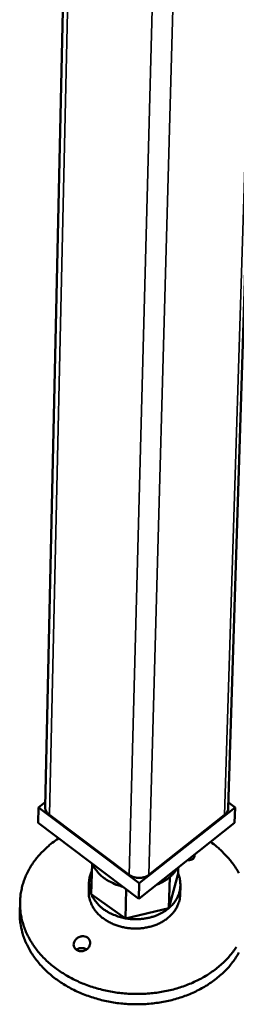
# Model space of a CAD drawing. Units: millimetres. Extents: x 65 to 6448, y 100 to 4100.
# Drawn here: x 5189 to 5237, y 2210 to 2426 of the extents above; entities that cross this region are included whole.
import ezdxf

# ---------------------------------------------------------------- set-up
doc = ezdxf.new("R2010")
doc.units = ezdxf.units.MM
doc.header["$LTSCALE"] = 20
doc.layers.add('Visible (ISO)', color=7, linetype='Continuous', lineweight=50)
doc.layers.add('Visible Narrow (ISO)', color=7, linetype='Continuous', lineweight=35)

msp = doc.modelspace()

# ---------------------------------------------------------------- linework, layer by layer
at = {"layer": 'Visible (ISO)'}
for p, q in [((5194.87, 2253.01), (5199.32, 2452.51)), ((5235, 2252.79), (5240.62, 2431.38)), ((5194.89, 2254.09), (5193.41, 2252.92)), ((5193.33, 2249.5), (5193.41, 2252.92)), ((5193.41, 2252.92), (5215.5, 2236.27)), ((5215.5, 2236.27), (5236.47, 2252.92)), ((5236.47, 2252.92), (5235.04, 2253.98)), ((5236.36, 2249.5), (5236.47, 2252.92)), ((5213.29, 2238.09), (5195.8, 2251.28)), ((5234.19, 2251.28), (5217.58, 2238.09)), ((5215.4, 2232.85), (5193.33, 2249.5)), ((5236.36, 2249.5), (5215.4, 2232.85)), ((5226.58, 2241.34), (5226.23, 2241.46)), ((5204.98, 2233.83), (5205.15, 2240.59)), ((5223.98, 2238.35), (5224.01, 2239.69)), ((5221.99, 2230.8), (5223.98, 2238.35)), ((5221.99, 2230.8), (5222.19, 2237.6)), ((5204.47, 2236.42), (5204.42, 2234.38)), ((5212.48, 2228.53), (5212.65, 2234.93)), ((5215.4, 2232.85), (5215.5, 2236.27)), ((5224.5, 2235.7), (5224.44, 2233.66)), ((5204.98, 2233.83), (5212.48, 2228.53)), ((5189.36, 2232.09), (5189.31, 2229.82)), ((5212.48, 2228.53), (5221.99, 2230.8))]:
    msp.add_line(p, q, dxfattribs=at)
at = {"layer": 'Visible (ISO)', "flags": 128}
for points in [[(5195.8, 2251.28, -0.03865), (5195.47, 2251.56, -0.057184), (5195.28, 2251.78, -0.017481), (5195.1, 2252.09, -0.019741), (5194.97, 2252.38, -0.064708), (5194.9, 2252.62, -0.041171), (5194.87, 2253.01)], [(5235, 2252.79, -0.052897), (5234.94, 2252.37, -0.052897), (5234.78, 2251.97, -0.056968), (5234.52, 2251.59, -0.056968), (5234.19, 2251.28)], [(5236.77, 2222.23, -0.018252), (5236.05, 2221.21, -0.016756), (5235.22, 2220.18, -0.017215), (5234.35, 2219.24, -0.015697), (5233.35, 2218.31, -0.016153), (5232.33, 2217.46, -0.014727), (5231.19, 2216.63, -0.015149), (5230.04, 2215.89, -0.013886), (5228.78, 2215.17, -0.014254), (5227.51, 2214.55, -0.013195), (5226.14, 2213.97, -0.013498), (5224.77, 2213.47, -0.012659), (5223.32, 2213.03, -0.012893), (5221.87, 2212.67, -0.012279), (5220.36, 2212.37, -0.012442), (5218.86, 2212.15, -0.012052), (5217.32, 2212, -0.012143), (5215.78, 2211.93, -0.011973), (5214.22, 2211.93, -0.011993), (5212.67, 2212, -0.012043), (5211.13, 2212.15, -0.011992), (5209.59, 2212.37, -0.012262), (5208.09, 2212.67, -0.012139), (5206.59, 2213.04, -0.012631), (5205.14, 2213.47, -0.012438), (5203.7, 2213.98, -0.013154), (5202.34, 2214.54, -0.012889), (5200.98, 2215.19, -0.01383), (5199.72, 2215.88, -0.013497), (5198.47, 2216.65, -0.014651), (5197.33, 2217.45, -0.014258), (5196.2, 2218.33, -0.015601), (5195.19, 2219.23, -0.015161), (5194.21, 2220.21, -0.016638), (5193.35, 2221.19, -0.016178), (5192.54, 2222.26, -0.017699), (5191.84, 2223.31, -0.017253), (5191.19, 2224.44, -0.018685), (5190.66, 2225.56, -0.018299), (5190.21, 2226.73, -0.019478), (5189.86, 2227.89, -0.019199), (5189.59, 2229.09, -0.019958), (5189.43, 2230.28, -0.019826), (5189.36, 2231.48, -0.02004), (5189.38, 2232.67, -0.020078), (5189.5, 2233.86, -0.019707), (5189.72, 2235.05, -0.019911), (5190.02, 2236.2, -0.019014), (5190.43, 2237.36, -0.019357), (5190.91, 2238.47, -0.018072), (5191.51, 2239.58, -0.01851), (5192.16, 2240.63, -0.017008), (5192.93, 2241.67, -0.017493), (5193.75, 2242.64, -0.015932), (5194.08, 2242.99, -0.003579), (5195.64, 2244.48, -0.027774), (5196.4, 2245.12, -0.015921), (5197.82, 2246.11)], [(5231.09, 2245.32, -0.015387), (5232.5, 2244.25, -0.026949), (5233.25, 2243.58, -0.003361), (5234.8, 2242, -0.015387), (5235.12, 2241.65, -0.016929), (5235.92, 2240.64, -0.016434), (5236.68, 2239.56, -0.01799), (5237.32, 2238.49, -0.017519)], [(5204.98, 2233.83, -0.027091), (5204.69, 2234.61, -0.044259), (5204.58, 2235.11, -0.009378), (5204.48, 2236.08, -0.027357), (5204.47, 2236.42, -0.027492), (5204.5, 2236.76, -0.009485), (5204.65, 2237.72, -0.044559), (5204.78, 2238.21, -0.027234), (5205.11, 2238.97)], [(5205.17, 2240.57, 0.025583), (5205.63, 2239.68, 0.043843), (5205.97, 2239.2, 0.008649), (5206.78, 2238.26, 0.025419), (5207.08, 2237.96, 0.022063), (5207.77, 2237.39, 0.022965), (5208.48, 2236.91, 0.020278), (5208.83, 2236.71, 0.00571), (5210.11, 2236.07, 0.034388), (5210.76, 2235.81, 0.020369), (5211.91, 2235.49)], [(5222.19, 2237.6, 0.021488), (5222.67, 2238.04, 0.021488), (5223.11, 2238.53, 0.020664), (5223.49, 2239.02, 0.020664), (5223.83, 2239.55)], [(5217.58, 2238.09, -0.032934), (5217.13, 2237.79, -0.05402), (5216.82, 2237.66, -0.013997), (5216.2, 2237.49, -0.03223), (5215.93, 2237.44, -0.029807), (5215.45, 2237.41, -0.030011), (5214.98, 2237.44, -0.031027), (5214.71, 2237.49, -0.013075), (5214.07, 2237.66, -0.051901), (5213.76, 2237.79, -0.031672), (5213.29, 2238.09)], [(5219.23, 2235.89, 0.022233), (5220.04, 2236.23, 0.022233), (5220.81, 2236.64, 0.021248), (5221.52, 2237.09, 0.021248), (5222.19, 2237.6)], [(5223.98, 2238.35, -0.027855), (5224.28, 2237.55, -0.045285), (5224.39, 2237.03, -0.00987), (5224.49, 2236.03, -0.028143), (5224.49, 2235.68, -0.028298), (5224.44, 2235.01, -0.028448), (5224.3, 2234.35, -0.027065), (5224.09, 2233.68, -0.027577), (5223.81, 2233.06, -0.025082), (5223.63, 2232.76, -0.008093), (5223.03, 2231.87, -0.040628), (5222.67, 2231.43, -0.024886), (5221.99, 2230.8)], [(5224.44, 2233.66, -0.030633), (5224.35, 2232.72, -0.050251), (5224.2, 2232.17, -0.011757), (5223.78, 2231.12, -0.030695), (5223.59, 2230.74, -0.027412), (5223.14, 2230.05, -0.028348), (5222.63, 2229.44, -0.024637), (5222.01, 2228.83, -0.025648), (5221.35, 2228.31, -0.022258), (5220.59, 2227.82, -0.023163), (5219.81, 2227.41, -0.02049), (5218.94, 2227.04, -0.021182), (5218.06, 2226.76, -0.019365), (5217.12, 2226.53, -0.019799), (5216.18, 2226.38, -0.018856), (5215.2, 2226.31, -0.019019), (5214.22, 2226.3, -0.018941), (5213.25, 2226.38, -0.018829), (5212.27, 2226.52, -0.019615), (5211.34, 2226.74, -0.019231), (5210.41, 2227.03, -0.02089), (5209.55, 2227.38, -0.020243), (5208.7, 2227.81, -0.022768), (5207.95, 2228.27, -0.021896), (5207.21, 2228.82, -0.025175), (5206.59, 2229.39, -0.024173), (5206, 2230.04, -0.027868), (5205.52, 2230.68, -0.026905), (5205.11, 2231.4, -0.03033), (5204.94, 2231.8, -0.01155), (5204.58, 2232.87, -0.049908), (5204.46, 2233.44, -0.030302), (5204.42, 2234.38)], [(5212.48, 2228.53, -0.017889), (5211.41, 2228.76, -0.030884), (5210.8, 2228.95, -0.004488), (5209.55, 2229.45, -0.017805), (5209.24, 2229.59, -0.019626), (5208.53, 2229.97, -0.01897), (5207.83, 2230.42, -0.021377), (5207.22, 2230.89, -0.020583), (5206.63, 2231.43, -0.023436), (5206.39, 2231.69, -0.007423), (5205.67, 2232.57, -0.040747), (5205.38, 2233.01, -0.023545), (5204.98, 2233.83)], [(5221.99, 2230.8, -0.019962), (5221.2, 2230.19, -0.035279), (5220.72, 2229.9, -0.005517), (5219.59, 2229.32, -0.019832), (5219.27, 2229.18, -0.01793), (5218.46, 2228.89, -0.018432), (5217.66, 2228.67, -0.017153), (5216.81, 2228.5, -0.017461), (5215.96, 2228.39, -0.016806), (5215.62, 2228.37, -0.004051), (5214.21, 2228.34, -0.02975), (5213.58, 2228.37, -0.016904), (5212.48, 2228.53)], [(5237.32, 2221, -0.017975), (5236.65, 2219.9, -0.018405), (5235.92, 2218.87, -0.01688), (5235.08, 2217.83, -0.017347), (5234.19, 2216.88, -0.015804), (5233.17, 2215.94, -0.016267), (5232.14, 2215.09, -0.014823), (5230.98, 2214.26, -0.015249), (5229.81, 2213.52, -0.013976), (5228.52, 2212.81, -0.014346), (5227.23, 2212.19, -0.013284), (5225.84, 2211.61, -0.013588), (5224.45, 2211.12, -0.012753), (5222.98, 2210.68, -0.012984), (5221.51, 2210.33, -0.012381), (5219.98, 2210.05, -0.012539), (5218.46, 2209.84, -0.012166), (5216.9, 2209.71, -0.012251), (5215.34, 2209.65, -0.012105), (5213.77, 2209.67, -0.012116), (5212.21, 2209.76, -0.012196), (5210.65, 2209.93, -0.012134), (5209.1, 2210.18, -0.012441), (5207.59, 2210.5, -0.012305), (5206.08, 2210.89, -0.012841), (5204.64, 2211.35, -0.012632), (5203.19, 2211.89, -0.013399), (5201.83, 2212.48, -0.013118), (5200.48, 2213.15, -0.014114), (5199.23, 2213.87, -0.013764), (5197.98, 2214.67, -0.014977), (5196.85, 2215.49, -0.014567), (5195.74, 2216.41, -0.015965), (5194.75, 2217.33, -0.015512), (5193.8, 2218.34, -0.017033), (5192.96, 2219.35, -0.016565), (5192.17, 2220.45, -0.018105), (5191.5, 2221.53, -0.017662), (5190.89, 2222.68, -0.019076), (5190.4, 2223.82, -0.018705), (5189.98, 2225.01, -0.019818), (5189.85, 2225.51, -0.005336), (5189.45, 2227.4, -0.034454), (5189.34, 2228.28, -0.019765), (5189.31, 2229.82)], [(5203.94, 2221.7, 0.044585), (5203.51, 2221.91, 0.066051), (5203.19, 2221.97, 0.024372), (5202.77, 2221.99, 0.025078), (5202.37, 2221.96, 0.068012), (5202.07, 2221.88, 0.045246), (5201.65, 2221.66)]]:
    msp.add_lwpolyline(points, format="xyb", dxfattribs=at)
at = {"layer": 'Visible (ISO)'}
for points, knots in [([(5227.02, 2241.47), (5226.87, 2241.4), (5226.68, 2241.35), (5226.34, 2241.31), (5226.2, 2241.31), (5226.06, 2241.32)], [0, 0, 0, 0, 0.0654653, 0.0654653, 0.1068964, 0.1068964, 0.1068964, 0.1068964]), ([(5227.55, 2242.5), (5227.58, 2242.42), (5227.6, 2242.33), (5227.6, 2242.09), (5227.55, 2241.93), (5227.35, 2241.66), (5227.2, 2241.55), (5227.02, 2241.47)], [0.9167086, 0.9167086, 0.9167086, 0.9167086, 0.9548352, 0.9548352, 1.0293079, 1.0293079, 1.1037806, 1.1037806, 1.1037806, 1.1037806]), ([(5201.7, 2224.04), (5201.86, 2224.19), (5202.05, 2224.32), (5202.48, 2224.52), (5202.71, 2224.58), (5203.13, 2224.62), (5203.36, 2224.61), (5203.77, 2224.51), (5203.97, 2224.43), (5204.28, 2224.2), (5204.42, 2224.05), (5204.63, 2223.71), (5204.69, 2223.52), (5204.74, 2223.14), (5204.73, 2222.92), (5204.61, 2222.51), (5204.51, 2222.31), (5204.24, 2221.95), (5204.05, 2221.77), (5203.61, 2221.49), (5203.35, 2221.4), (5202.87, 2221.3), (5202.61, 2221.3), (5202.12, 2221.39), (5201.89, 2221.49), (5201.53, 2221.75), (5201.37, 2221.93), (5201.16, 2222.33), (5201.11, 2222.55), (5201.11, 2222.99), (5201.16, 2223.23), (5201.37, 2223.67), (5201.52, 2223.88), (5201.7, 2224.04)], [0, 0, 0, 0, 0.065465, 0.065465, 0.130931, 0.130931, 0.193894, 0.193894, 0.256857, 0.256857, 0.31982, 0.31982, 0.382784, 0.382784, 0.448249, 0.448249, 0.513714, 0.513714, 0.588187, 0.588187, 0.66266, 0.66266, 0.735704, 0.735704, 0.808747, 0.808747, 0.881791, 0.881791, 0.954835, 0.954835, 1.029308, 1.029308, 1.103781, 1.103781, 1.103781, 1.103781])]:
    msp.add_open_spline(points, degree=3, knots=knots, dxfattribs=at)
at = {"layer": 'Visible Narrow (ISO)'}
for p, q in [((5195.8, 2251.28), (5200.31, 2451.52)), ((5213.29, 2238.09), (5218.62, 2438.52)), ((5217.58, 2238.09), (5223.04, 2436.27)), ((5234.19, 2251.28), (5239.82, 2431.42))]:
    msp.add_line(p, q, dxfattribs=at)

doc.saveas('drawing.dxf')
